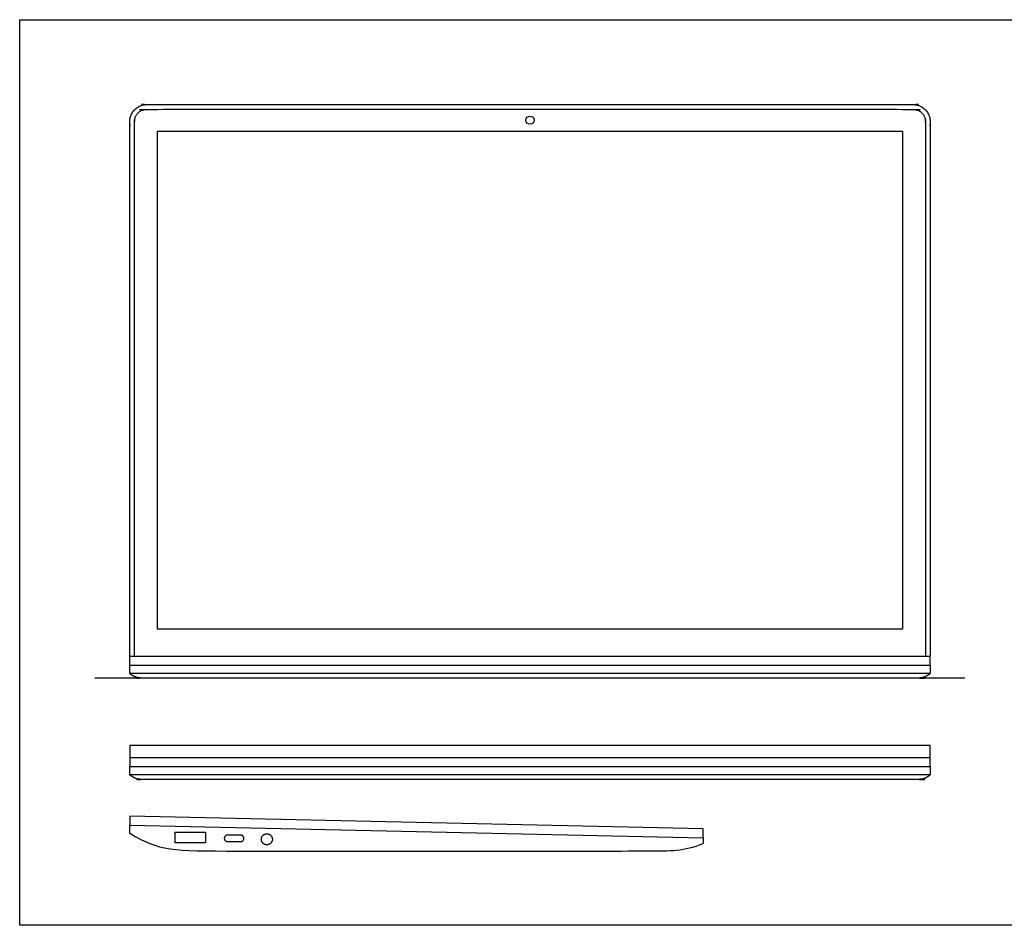
# Model space of a CAD drawing. Units: metres. Extents: x 0 to 1.26, y -0.59 to 0.38.
# Drawn here: x 0 to 0.42, y 0 to 0.38 of the extents above; entities that cross this region are included whole.
import ezdxf

# ---------------------------------------------------------------- set-up
doc = ezdxf.new("R2010")
doc.units = ezdxf.units.M
for name, color, linetype, true_color in [('AG-DETAILS', 7, 'Continuous', 0x66ffff), ('AG-DIAGRAM', 7, 'Continuous', 0xfecc66), ('AG-DIGITAL', 7, 'Continuous', 0x66ccff), ('X-VPRT', 6, 'Continuous', 0xff00ff)]:
    doc.layers.add(name, color=color, linetype=linetype, true_color=true_color)

msp = doc.modelspace()

# ---------------------------------------------------------------- linework, layer by layer
at = {"layer": 'AG-DETAILS'}
for points in [[(0.38712, 0.10705), (0.04676, 0.10705)], [(0.38712, 0.06397), (0.04676, 0.06397)]]:
    msp.add_lwpolyline(points, dxfattribs=at)
msp.add_lwpolyline([(0.07893, 0.03511), (0.0661, 0.0351), (0.0661, 0.03959), (0.07893, 0.03959)], close=True, dxfattribs=at)
msp.add_circle((0.21694, 0.34212), 0.00174, dxfattribs=at)
for points, weights, knots in [([(0.04876, 0.11435), (0.04876, 0.22786), (0.04876, 0.34137), (0.04876, 0.34684), (0.05423, 0.34684), (0.21694, 0.34684), (0.37964, 0.34684), (0.38511, 0.34684), (0.38511, 0.34137), (0.38511, 0.22786), (0.38511, 0.11435)], [1, 1, 1, 0.707106781186, 1, 1, 1, 0.707106781186, 1, 1, 1], [0, 0, 0, 0.747368, 0.747368, 0.789516, 0.789516, 1.844801, 1.844801, 1.886949, 1.886949, 2.634317, 2.634317, 2.634317]), ([(0.0953, 0.03697), (0.0953, 0.03561), (0.09394, 0.03561), (0.09114, 0.03561), (0.08835, 0.03561), (0.08699, 0.03561), (0.08699, 0.03696), (0.08699, 0.03832), (0.08835, 0.03832), (0.09114, 0.03832), (0.09394, 0.03832), (0.0953, 0.03832), (0.0953, 0.03697)], [1, 0.707106781187, 1, 1, 1, 0.707106781187, 1, 0.707106781186, 1, 1, 1, 0.707106781186, 1], [0, 0, 0, 0.00699234, 0.00699234, 0.02533775, 0.02533775, 0.03233009, 0.03233009, 0.03932243, 0.03932243, 0.05766784, 0.05766784, 0.06466018, 0.06466018, 0.06466018]), ([(0.10508, 0.0389), (0.10274, 0.0389), (0.10274, 0.03656), (0.10274, 0.03421), (0.10508, 0.03422), (0.10743, 0.03422), (0.10743, 0.03656), (0.10742, 0.0389), (0.10508, 0.0389)], [1, 0.707106781187, 1, 0.707106781187, 1, 0.707106781187, 1, 0.707106781187, 1], [0, 0, 0, 0.01207767, 0.01207767, 0.02415535, 0.02415535, 0.03623302, 0.03623302, 0.0483107, 0.0483107, 0.0483107])]:
    msp.add_rational_spline(points, weights, degree=2, knots=knots, dxfattribs=at)
at = {"layer": 'AG-DIAGRAM'}
msp.add_lwpolyline([(0.40187, 0.105), (0.032, 0.105)], dxfattribs=at)
at = {"layer": 'AG-DIGITAL'}
for p, q in [((0.04676, 0.10705), (0.04676, 0.11052)), ((0.04676, 0.06397), (0.04676, 0.06743)), ((0.29053, 0.0371), (0.29054, 0.0347))]:
    msp.add_line(p, q, dxfattribs=at)
for points in [[(0.05843, 0.12603), (0.37544, 0.12603), (0.37544, 0.33737), (0.05843, 0.33737)], [(0.38712, 0.06743), (0.38712, 0.0764), (0.04676, 0.0764), (0.04676, 0.06743)], [(0.04676, 0.04644), (0.04676, 0.04261), (0.29053, 0.0371), (0.29053, 0.04093)]]:
    msp.add_lwpolyline(points, close=True, dxfattribs=at)
for points in [[(0.04676, 0.11435), (0.38712, 0.11435)], [(0.04676, 0.11052), (0.04676, 0.11435)], [(0.38712, 0.11052), (0.38712, 0.11435)], [(0.04676, 0.11052), (0.38712, 0.11052)], [(0.38712, 0.11052), (0.38712, 0.10705)], [(0.04676, 0.07126), (0.38712, 0.07126)], [(0.04676, 0.06743), (0.38712, 0.06743)], [(0.38712, 0.06743), (0.38712, 0.06397)], [(0.04676, 0.03914), (0.04676, 0.04261)], [(0.04676, 0.04261), (0.29053, 0.0371)]]:
    msp.add_lwpolyline(points, dxfattribs=at)
msp.add_rational_spline([(0.04676, 0.11435), (0.04676, 0.22786), (0.04676, 0.34137), (0.04676, 0.34884), (0.05423, 0.34884), (0.21694, 0.34884), (0.37964, 0.34884), (0.38712, 0.34884), (0.38712, 0.34137), (0.38712, 0.22786), (0.38712, 0.11435)], [1, 1, 1, 0.707106781187, 1, 1, 1, 0.707106781187, 1, 1, 1], degree=2, knots=[0.028099, 0.028099, 0.028099, 0.710863, 0.710863, 0.749368, 0.749368, 1.713432, 1.713432, 1.751936, 1.751936, 2.4347, 2.4347, 2.4347], dxfattribs=at)
for points in [[(0.38712, 0.10705), (0.38483, 0.105), (0.38166, 0.105), (0.20043, 0.105), (0.05221, 0.105), (0.04904, 0.105), (0.04676, 0.10705)], [(0.38712, 0.06397), (0.38483, 0.06192), (0.38166, 0.06192), (0.20043, 0.06192), (0.05221, 0.06192), (0.04904, 0.06192), (0.04676, 0.06397)]]:
    msp.add_open_spline(points, degree=2, knots=[0, 0, 0, 0.021916, 0.021916, 0.994472, 0.994472, 1.016389, 1.016389, 1.016389], dxfattribs=at)
msp.add_open_spline([(0.04676, 0.03914), (0.05965, 0.03155), (0.0687, 0.03158), (0.22797, 0.03156), (0.27197, 0.03158), (0.28214, 0.03158), (0.29054, 0.0347)], degree=3, dxfattribs=at)
at = {"layer": 'X-VPRT'}
msp.add_lwpolyline([(0, 0.38483), (0.43407, 0.38483), (0.43407, 0), (0, 0)], close=True, dxfattribs=at)

doc.saveas('drawing.dxf')
